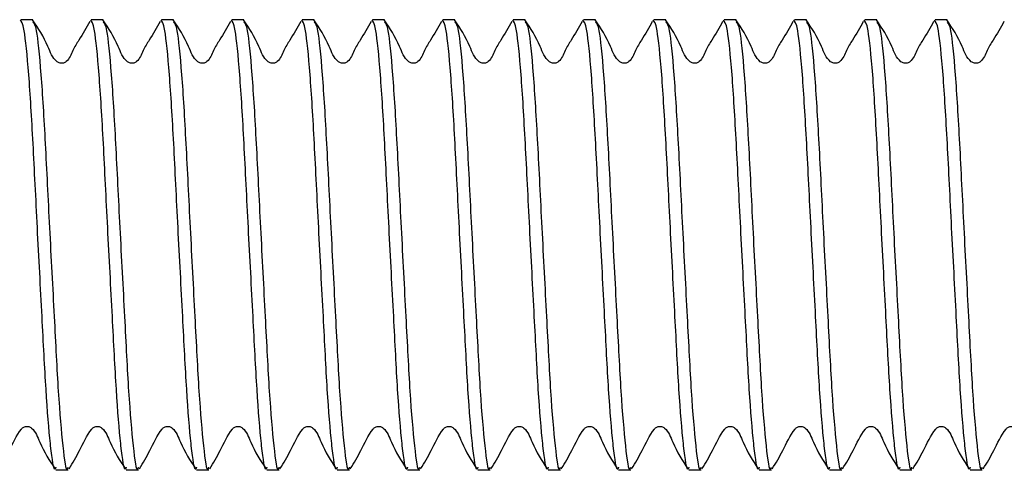
# Model space of a CAD drawing. Units: millimetres. Extents: x 3 to 278, y 2 to 190.
# Drawn here: x 111 to 120, y 137 to 141 of the extents above; entities that cross this region are included whole.
import ezdxf

# ---------------------------------------------------------------- set-up
doc = ezdxf.new("R2010")
doc.units = ezdxf.units.MM

msp = doc.modelspace()

# ---------------------------------------------------------------- linework, layer by layer
at = {"color": 7, "linetype": 'Continuous', "lineweight": 25}
for p, q in [((111.4807, 141.4281), (111.373, 141.4281)), ((112.1057, 141.4281), (111.998, 141.4281)), ((112.7307, 141.4281), (112.623, 141.4281)), ((113.3557, 141.4281), (113.248, 141.4281)), ((113.9807, 141.4281), (113.873, 141.4281)), ((114.6057, 141.4281), (114.498, 141.4281)), ((115.2307, 141.4281), (115.123, 141.4281)), ((115.8557, 141.4281), (115.748, 141.4281)), ((116.4807, 141.4281), (116.373, 141.4281)), ((117.1057, 141.4281), (116.998, 141.4281)), ((117.7307, 141.4281), (117.623, 141.4281)), ((118.3557, 141.4281), (118.248, 141.4281)), ((118.9807, 141.4281), (118.873, 141.4281)), ((119.6057, 141.4281), (119.498, 141.4281)), ((111.6855, 137.4281), (111.7932, 137.4281)), ((112.3105, 137.4281), (112.4182, 137.4281)), ((112.9355, 137.4281), (113.0432, 137.4281)), ((113.5605, 137.4281), (113.6682, 137.4281)), ((114.1855, 137.4281), (114.2932, 137.4281)), ((114.8105, 137.4281), (114.9182, 137.4281)), ((115.4355, 137.4281), (115.5432, 137.4281)), ((116.0605, 137.4281), (116.1682, 137.4281)), ((116.6855, 137.4281), (116.7932, 137.4281)), ((117.3105, 137.4281), (117.4182, 137.4281)), ((117.9355, 137.4281), (118.0432, 137.4281)), ((118.5605, 137.4281), (118.6682, 137.4281)), ((119.1855, 137.4281), (119.2932, 137.4281)), ((119.8105, 137.4281), (119.9182, 137.4281))]:
    msp.add_line(p, q, dxfattribs=at)
for points, knots in [([(111.6855, 137.4496), (111.6833, 137.4428), (111.6687, 137.3965), (111.6516, 137.528), (111.6239, 137.7712), (111.5969, 138.107), (111.5623, 138.7912), (111.5202, 139.5765), (111.4825, 140.35), (111.4447, 140.9783), (111.4025, 141.3896), (111.3783, 141.4123), (111.3665, 141.4234)], [0, 0, 0, 0, 0.021331, 0.144866, 0.152038, 0.271915, 0.388222, 0.512838, 0.634267, 0.755696, 0.880312, 1, 1, 1, 1]), ([(111.9856, 141.4114), (111.9547, 141.3572), (111.9079, 141.2749), (111.8314, 141.1561), (111.8047, 141.0759), (111.7655, 141.0475), (111.7517, 141.0426), (111.737, 141.0407), (111.7221, 141.042), (111.7077, 141.0463), (111.6549, 141.0808), (111.6057, 141.2336), (111.5273, 141.352), (111.4777, 141.4271)], [0, 0, 0, 0, 0.226145, 0.343309, 0.463974, 0.47886, 0.493973, 0.509341, 0.524818, 0.540231, 0.555537, 0.718545, 1, 1, 1, 1]), ([(111.4807, 141.4067), (111.4905, 141.396), (111.5126, 141.3718), (111.5525, 140.9765), (111.5902, 140.3505), (111.6279, 139.576), (111.6704, 138.7854), (111.7057, 138.0825), (111.7464, 137.6107), (111.7764, 137.3971), (111.7911, 137.4429), (111.7932, 137.4496)], [0, 0, 0, 0, 0.100515, 0.227864, 0.351956, 0.476048, 0.603398, 0.725711, 0.851956, 0.978201, 1, 1, 1, 1]), ([(112.3105, 137.4496), (112.3083, 137.4428), (112.2937, 137.3965), (112.2766, 137.528), (112.2489, 137.7712), (112.2219, 138.107), (112.1873, 138.7912), (112.1452, 139.5765), (112.1075, 140.35), (112.0697, 140.9783), (112.0275, 141.3896), (112.0033, 141.4123), (111.9915, 141.4234)], [0, 0, 0, 0, 0.021331, 0.144866, 0.152038, 0.271915, 0.388222, 0.512838, 0.634267, 0.755696, 0.880312, 1, 1, 1, 1]), ([(112.6106, 141.4114), (112.5797, 141.3572), (112.5329, 141.2749), (112.4564, 141.1561), (112.4297, 141.0759), (112.3905, 141.0475), (112.3767, 141.0426), (112.362, 141.0407), (112.3471, 141.042), (112.3327, 141.0463), (112.2799, 141.0808), (112.2307, 141.2336), (112.1523, 141.352), (112.1027, 141.4271)], [0, 0, 0, 0, 0.226145, 0.343309, 0.463974, 0.47886, 0.493973, 0.509341, 0.524818, 0.540231, 0.555537, 0.718545, 1, 1, 1, 1]), ([(112.1057, 141.4067), (112.1155, 141.396), (112.1376, 141.3718), (112.1775, 140.9765), (112.2152, 140.3505), (112.2529, 139.576), (112.2954, 138.7854), (112.3307, 138.0825), (112.3714, 137.6107), (112.4014, 137.3971), (112.4161, 137.4429), (112.4182, 137.4496)], [0, 0, 0, 0, 0.100515, 0.227864, 0.351956, 0.476048, 0.603398, 0.725711, 0.851956, 0.978201, 1, 1, 1, 1]), ([(112.9355, 137.4496), (112.9333, 137.4428), (112.9187, 137.3965), (112.9016, 137.528), (112.8739, 137.7712), (112.8469, 138.107), (112.8123, 138.7912), (112.7702, 139.5765), (112.7325, 140.35), (112.6947, 140.9783), (112.6525, 141.3896), (112.6283, 141.4123), (112.6165, 141.4234)], [0, 0, 0, 0, 0.021331, 0.144866, 0.152038, 0.271915, 0.388222, 0.512838, 0.634267, 0.755696, 0.880312, 1, 1, 1, 1]), ([(113.2356, 141.4114), (113.2047, 141.3572), (113.1579, 141.2749), (113.0814, 141.1561), (113.0547, 141.0759), (113.0155, 141.0475), (113.0017, 141.0426), (112.987, 141.0407), (112.9721, 141.042), (112.9577, 141.0463), (112.9049, 141.0808), (112.8557, 141.2336), (112.7773, 141.352), (112.7277, 141.4271)], [0, 0, 0, 0, 0.226145, 0.343309, 0.463974, 0.47886, 0.493973, 0.509341, 0.524818, 0.540231, 0.555537, 0.718545, 1, 1, 1, 1]), ([(112.7307, 141.4067), (112.7405, 141.396), (112.7626, 141.3718), (112.8025, 140.9765), (112.8402, 140.3505), (112.8779, 139.576), (112.9204, 138.7854), (112.9557, 138.0825), (112.9964, 137.6107), (113.0264, 137.3971), (113.0411, 137.4429), (113.0432, 137.4496)], [0, 0, 0, 0, 0.100515, 0.227864, 0.351956, 0.476048, 0.603398, 0.725711, 0.851956, 0.978201, 1, 1, 1, 1]), ([(113.5605, 137.4496), (113.5583, 137.4428), (113.5437, 137.3965), (113.5266, 137.528), (113.4989, 137.7712), (113.4719, 138.107), (113.4373, 138.7912), (113.3952, 139.5765), (113.3575, 140.35), (113.3197, 140.9783), (113.2775, 141.3896), (113.2533, 141.4123), (113.2415, 141.4234)], [0, 0, 0, 0, 0.021331, 0.144866, 0.152038, 0.271915, 0.388222, 0.512838, 0.634267, 0.755696, 0.880312, 1, 1, 1, 1]), ([(113.8606, 141.4114), (113.8297, 141.3572), (113.7829, 141.2749), (113.7064, 141.1561), (113.6797, 141.0759), (113.6405, 141.0475), (113.6267, 141.0426), (113.612, 141.0407), (113.5971, 141.042), (113.5827, 141.0463), (113.5299, 141.0808), (113.4807, 141.2336), (113.4023, 141.352), (113.3527, 141.4271)], [0, 0, 0, 0, 0.226145, 0.343309, 0.463974, 0.47886, 0.493973, 0.509341, 0.524818, 0.540231, 0.555537, 0.718545, 1, 1, 1, 1]), ([(113.3557, 141.4067), (113.3655, 141.396), (113.3876, 141.3718), (113.4275, 140.9765), (113.4652, 140.3505), (113.5029, 139.576), (113.5454, 138.7854), (113.5807, 138.0825), (113.6214, 137.6107), (113.6514, 137.3971), (113.6661, 137.4429), (113.6682, 137.4496)], [0, 0, 0, 0, 0.100515, 0.227864, 0.351956, 0.476048, 0.603398, 0.725711, 0.851956, 0.978201, 1, 1, 1, 1]), ([(114.1855, 137.4496), (114.1833, 137.4428), (114.1687, 137.3965), (114.1516, 137.528), (114.1239, 137.7712), (114.0969, 138.107), (114.0623, 138.7912), (114.0202, 139.5765), (113.9825, 140.35), (113.9447, 140.9783), (113.9025, 141.3896), (113.8783, 141.4123), (113.8665, 141.4234)], [0, 0, 0, 0, 0.021331, 0.144866, 0.152038, 0.271915, 0.388222, 0.512838, 0.634267, 0.755696, 0.880312, 1, 1, 1, 1]), ([(114.4856, 141.4114), (114.4547, 141.3572), (114.4079, 141.2749), (114.3314, 141.1561), (114.3047, 141.0759), (114.2655, 141.0475), (114.2517, 141.0426), (114.237, 141.0407), (114.2221, 141.042), (114.2077, 141.0463), (114.1549, 141.0808), (114.1057, 141.2336), (114.0273, 141.352), (113.9777, 141.4271)], [0, 0, 0, 0, 0.2261449, 0.3433085, 0.4639743, 0.4788599, 0.493973, 0.509341, 0.5248179, 0.5402307, 0.5555371, 0.718545, 1, 1, 1, 1]), ([(113.9807, 141.4067), (113.9905, 141.396), (114.0126, 141.3718), (114.0525, 140.9765), (114.0902, 140.3505), (114.1279, 139.576), (114.1704, 138.7854), (114.2057, 138.0825), (114.2464, 137.6107), (114.2764, 137.3971), (114.2911, 137.4429), (114.2932, 137.4496)], [0, 0, 0, 0, 0.100515, 0.227864, 0.351956, 0.476048, 0.603398, 0.725711, 0.851956, 0.978201, 1, 1, 1, 1]), ([(114.8105, 137.4496), (114.8083, 137.4428), (114.7937, 137.3965), (114.7766, 137.528), (114.7489, 137.7712), (114.7219, 138.107), (114.6873, 138.7912), (114.6452, 139.5765), (114.6075, 140.35), (114.5697, 140.9783), (114.5275, 141.3896), (114.5033, 141.4123), (114.4915, 141.4234)], [0, 0, 0, 0, 0.021331, 0.144866, 0.152038, 0.271915, 0.388222, 0.512838, 0.634267, 0.755696, 0.880312, 1, 1, 1, 1]), ([(115.1106, 141.4114), (115.0797, 141.3572), (115.0329, 141.2749), (114.9564, 141.1561), (114.9297, 141.0759), (114.8905, 141.0475), (114.8767, 141.0426), (114.862, 141.0407), (114.8471, 141.042), (114.8327, 141.0463), (114.7799, 141.0808), (114.7307, 141.2336), (114.6523, 141.352), (114.6027, 141.4271)], [0, 0, 0, 0, 0.2261449, 0.3433085, 0.4639743, 0.4788599, 0.493973, 0.509341, 0.5248179, 0.5402307, 0.5555371, 0.718545, 1, 1, 1, 1]), ([(114.6057, 141.4067), (114.6155, 141.396), (114.6376, 141.3718), (114.6775, 140.9765), (114.7152, 140.3505), (114.7529, 139.576), (114.7954, 138.7854), (114.8307, 138.0825), (114.8714, 137.6107), (114.9014, 137.3971), (114.9161, 137.4429), (114.9182, 137.4496)], [0, 0, 0, 0, 0.100515, 0.227864, 0.351956, 0.476048, 0.603398, 0.725711, 0.851956, 0.978201, 1, 1, 1, 1]), ([(115.4355, 137.4496), (115.4333, 137.4428), (115.4187, 137.3965), (115.4016, 137.528), (115.3739, 137.7712), (115.3469, 138.107), (115.3123, 138.7912), (115.2702, 139.5765), (115.2325, 140.35), (115.1947, 140.9783), (115.1525, 141.3896), (115.1283, 141.4123), (115.1165, 141.4234)], [0, 0, 0, 0, 0.021331, 0.144866, 0.152038, 0.271915, 0.388222, 0.512838, 0.634267, 0.755696, 0.880312, 1, 1, 1, 1]), ([(115.7356, 141.4114), (115.7047, 141.3572), (115.6579, 141.2749), (115.5814, 141.1561), (115.5547, 141.0759), (115.5155, 141.0475), (115.5017, 141.0426), (115.487, 141.0407), (115.4721, 141.042), (115.4577, 141.0463), (115.4049, 141.0808), (115.3557, 141.2336), (115.2773, 141.352), (115.2277, 141.4271)], [0, 0, 0, 0, 0.226145, 0.343309, 0.463974, 0.47886, 0.493973, 0.509341, 0.524818, 0.540231, 0.555537, 0.718545, 1, 1, 1, 1]), ([(115.2307, 141.4067), (115.2405, 141.396), (115.2626, 141.3718), (115.3025, 140.9765), (115.3402, 140.3505), (115.3779, 139.576), (115.4204, 138.7854), (115.4557, 138.0825), (115.4964, 137.6107), (115.5264, 137.3971), (115.5411, 137.4429), (115.5432, 137.4496)], [0, 0, 0, 0, 0.100515, 0.227864, 0.351956, 0.476048, 0.603398, 0.725711, 0.851956, 0.978201, 1, 1, 1, 1]), ([(116.0605, 137.4496), (116.0583, 137.4428), (116.0437, 137.3965), (116.0266, 137.528), (115.9989, 137.7712), (115.9719, 138.107), (115.9373, 138.7912), (115.8952, 139.5765), (115.8575, 140.35), (115.8197, 140.9783), (115.7775, 141.3896), (115.7533, 141.4123), (115.7415, 141.4234)], [0, 0, 0, 0, 0.021331, 0.144866, 0.152038, 0.271915, 0.388222, 0.512838, 0.634267, 0.755696, 0.880312, 1, 1, 1, 1]), ([(116.3606, 141.4114), (116.3297, 141.3572), (116.2829, 141.2749), (116.2064, 141.1561), (116.1797, 141.0759), (116.1405, 141.0475), (116.1267, 141.0426), (116.112, 141.0407), (116.0971, 141.042), (116.0827, 141.0463), (116.0299, 141.0808), (115.9807, 141.2336), (115.9023, 141.352), (115.8527, 141.4271)], [0, 0, 0, 0, 0.226145, 0.343309, 0.463974, 0.47886, 0.493973, 0.509341, 0.524818, 0.540231, 0.555537, 0.718545, 1, 1, 1, 1]), ([(115.8557, 141.4067), (115.8655, 141.396), (115.8876, 141.3718), (115.9275, 140.9765), (115.9652, 140.3505), (116.0029, 139.576), (116.0454, 138.7854), (116.0807, 138.0825), (116.1214, 137.6107), (116.1514, 137.3971), (116.1661, 137.4429), (116.1682, 137.4496)], [0, 0, 0, 0, 0.100515, 0.227864, 0.351956, 0.476048, 0.603398, 0.725711, 0.851956, 0.978201, 1, 1, 1, 1]), ([(116.6855, 137.4496), (116.6833, 137.4428), (116.6687, 137.3965), (116.6516, 137.528), (116.6239, 137.7712), (116.5969, 138.107), (116.5623, 138.7912), (116.5202, 139.5765), (116.4825, 140.35), (116.4447, 140.9783), (116.4025, 141.3896), (116.3783, 141.4123), (116.3665, 141.4234)], [0, 0, 0, 0, 0.021331, 0.144866, 0.152038, 0.271915, 0.388222, 0.512838, 0.634267, 0.755696, 0.880312, 1, 1, 1, 1]), ([(116.9856, 141.4114), (116.9547, 141.3572), (116.9079, 141.2749), (116.8314, 141.1561), (116.8047, 141.0759), (116.7655, 141.0475), (116.7517, 141.0426), (116.737, 141.0407), (116.7221, 141.042), (116.7077, 141.0463), (116.6549, 141.0808), (116.6057, 141.2336), (116.5273, 141.352), (116.4777, 141.4271)], [0, 0, 0, 0, 0.2261449, 0.3433085, 0.4639743, 0.4788599, 0.493973, 0.509341, 0.5248179, 0.5402307, 0.5555371, 0.718545, 1, 1, 1, 1]), ([(116.4807, 141.4067), (116.4905, 141.396), (116.5126, 141.3718), (116.5525, 140.9765), (116.5902, 140.3505), (116.6279, 139.576), (116.6704, 138.7854), (116.7057, 138.0825), (116.7464, 137.6107), (116.7764, 137.3971), (116.7911, 137.4429), (116.7932, 137.4496)], [0, 0, 0, 0, 0.100515, 0.227864, 0.351956, 0.476048, 0.603398, 0.725711, 0.851956, 0.978201, 1, 1, 1, 1]), ([(117.3105, 137.4496), (117.3083, 137.4428), (117.2937, 137.3965), (117.2766, 137.528), (117.2489, 137.7712), (117.2219, 138.107), (117.1873, 138.7912), (117.1452, 139.5765), (117.1075, 140.35), (117.0697, 140.9783), (117.0275, 141.3896), (117.0033, 141.4123), (116.9915, 141.4234)], [0, 0, 0, 0, 0.021331, 0.144866, 0.152038, 0.271915, 0.388222, 0.512838, 0.634267, 0.755696, 0.880312, 1, 1, 1, 1]), ([(117.6106, 141.4114), (117.5797, 141.3572), (117.5329, 141.2749), (117.4564, 141.1561), (117.4297, 141.0759), (117.3905, 141.0475), (117.3767, 141.0426), (117.362, 141.0407), (117.3471, 141.042), (117.3327, 141.0463), (117.2799, 141.0808), (117.2307, 141.2336), (117.1523, 141.352), (117.1027, 141.4271)], [0, 0, 0, 0, 0.226145, 0.343309, 0.463974, 0.47886, 0.493973, 0.509341, 0.524818, 0.540231, 0.555537, 0.718545, 1, 1, 1, 1]), ([(117.1057, 141.4067), (117.1155, 141.396), (117.1376, 141.3718), (117.1775, 140.9765), (117.2152, 140.3505), (117.2529, 139.576), (117.2954, 138.7854), (117.3307, 138.0825), (117.3714, 137.6107), (117.4014, 137.3971), (117.4161, 137.4429), (117.4182, 137.4496)], [0, 0, 0, 0, 0.100515, 0.227864, 0.351956, 0.476048, 0.603398, 0.725711, 0.851956, 0.978201, 1, 1, 1, 1]), ([(117.9355, 137.4496), (117.9333, 137.4428), (117.9187, 137.3965), (117.9016, 137.528), (117.8739, 137.7712), (117.8469, 138.107), (117.8123, 138.7912), (117.7702, 139.5765), (117.7325, 140.35), (117.6947, 140.9783), (117.6525, 141.3896), (117.6283, 141.4123), (117.6165, 141.4234)], [0, 0, 0, 0, 0.021331, 0.144866, 0.152038, 0.271915, 0.388222, 0.512838, 0.634267, 0.755696, 0.880312, 1, 1, 1, 1]), ([(118.2356, 141.4114), (118.2047, 141.3572), (118.1579, 141.2749), (118.0814, 141.1561), (118.0547, 141.0759), (118.0155, 141.0475), (118.0017, 141.0426), (117.987, 141.0407), (117.9721, 141.042), (117.9577, 141.0463), (117.9049, 141.0808), (117.8557, 141.2336), (117.7773, 141.352), (117.7277, 141.4271)], [0, 0, 0, 0, 0.226145, 0.343309, 0.463974, 0.47886, 0.493973, 0.509341, 0.524818, 0.540231, 0.555537, 0.718545, 1, 1, 1, 1]), ([(117.7307, 141.4067), (117.7405, 141.396), (117.7626, 141.3718), (117.8025, 140.9765), (117.8402, 140.3505), (117.8779, 139.576), (117.9204, 138.7854), (117.9557, 138.0825), (117.9964, 137.6107), (118.0264, 137.3971), (118.0411, 137.4429), (118.0432, 137.4496)], [0, 0, 0, 0, 0.100515, 0.227864, 0.351956, 0.476048, 0.603398, 0.725711, 0.851956, 0.978201, 1, 1, 1, 1]), ([(118.5605, 137.4496), (118.5583, 137.4428), (118.5437, 137.3965), (118.5266, 137.528), (118.4989, 137.7712), (118.4719, 138.107), (118.4373, 138.7912), (118.3952, 139.5765), (118.3575, 140.35), (118.3197, 140.9783), (118.2775, 141.3896), (118.2533, 141.4123), (118.2415, 141.4234)], [0, 0, 0, 0, 0.021331, 0.144866, 0.152038, 0.271915, 0.388222, 0.512838, 0.634267, 0.755696, 0.880312, 1, 1, 1, 1]), ([(118.8606, 141.4114), (118.8297, 141.3572), (118.7829, 141.2749), (118.7064, 141.1561), (118.6797, 141.0759), (118.6405, 141.0475), (118.6267, 141.0426), (118.612, 141.0407), (118.5971, 141.042), (118.5827, 141.0463), (118.5299, 141.0808), (118.4807, 141.2336), (118.4023, 141.352), (118.3527, 141.4271)], [0, 0, 0, 0, 0.2261449, 0.3433085, 0.4639743, 0.4788599, 0.493973, 0.509341, 0.5248179, 0.5402307, 0.5555371, 0.718545, 1, 1, 1, 1]), ([(118.3557, 141.4067), (118.3655, 141.396), (118.3876, 141.3718), (118.4275, 140.9765), (118.4652, 140.3505), (118.5029, 139.576), (118.5454, 138.7854), (118.5807, 138.0825), (118.6214, 137.6107), (118.6514, 137.3971), (118.6661, 137.4429), (118.6682, 137.4496)], [0, 0, 0, 0, 0.100515, 0.227864, 0.351956, 0.476048, 0.603398, 0.725711, 0.851956, 0.978201, 1, 1, 1, 1]), ([(119.1855, 137.4496), (119.1833, 137.4428), (119.1687, 137.3965), (119.1516, 137.528), (119.1239, 137.7712), (119.0969, 138.107), (119.0623, 138.7912), (119.0202, 139.5765), (118.9825, 140.35), (118.9447, 140.9783), (118.9025, 141.3896), (118.8783, 141.4123), (118.8665, 141.4234)], [0, 0, 0, 0, 0.021331, 0.144866, 0.152038, 0.271915, 0.388222, 0.512838, 0.634267, 0.755696, 0.880312, 1, 1, 1, 1]), ([(119.4856, 141.4114), (119.4547, 141.3572), (119.4079, 141.2749), (119.3314, 141.1561), (119.3047, 141.0759), (119.2655, 141.0475), (119.2517, 141.0426), (119.237, 141.0407), (119.2221, 141.042), (119.2077, 141.0463), (119.1549, 141.0808), (119.1057, 141.2336), (119.0273, 141.352), (118.9777, 141.4271)], [0, 0, 0, 0, 0.2261449, 0.3433085, 0.4639743, 0.4788599, 0.493973, 0.509341, 0.5248179, 0.5402307, 0.5555371, 0.718545, 1, 1, 1, 1]), ([(118.9807, 141.4067), (118.9905, 141.396), (119.0126, 141.3718), (119.0525, 140.9765), (119.0902, 140.3505), (119.1279, 139.576), (119.1704, 138.7854), (119.2057, 138.0825), (119.2464, 137.6107), (119.2764, 137.3971), (119.2911, 137.4429), (119.2932, 137.4496)], [0, 0, 0, 0, 0.100515, 0.227864, 0.351956, 0.476048, 0.603398, 0.725711, 0.851956, 0.978201, 1, 1, 1, 1]), ([(119.8105, 137.4496), (119.8083, 137.4428), (119.7937, 137.3965), (119.7766, 137.528), (119.7489, 137.7712), (119.7219, 138.107), (119.6873, 138.7912), (119.6452, 139.5765), (119.6075, 140.35), (119.5697, 140.9783), (119.5275, 141.3896), (119.5033, 141.4123), (119.4915, 141.4234)], [0, 0, 0, 0, 0.021331, 0.144866, 0.152038, 0.271915, 0.388222, 0.512838, 0.634267, 0.755696, 0.880312, 1, 1, 1, 1]), ([(120.1106, 141.4114), (120.0797, 141.3572), (120.0329, 141.2749), (119.9564, 141.1561), (119.9297, 141.0759), (119.8905, 141.0475), (119.8767, 141.0426), (119.862, 141.0407), (119.8471, 141.042), (119.8327, 141.0463), (119.7799, 141.0808), (119.7307, 141.2336), (119.6523, 141.352), (119.6027, 141.4271)], [0, 0, 0, 0, 0.2261449, 0.3433085, 0.4639743, 0.4788599, 0.493973, 0.509341, 0.5248179, 0.5402307, 0.5555371, 0.718545, 1, 1, 1, 1]), ([(119.6057, 141.4067), (119.6155, 141.396), (119.6376, 141.3718), (119.6775, 140.9765), (119.7152, 140.3505), (119.7529, 139.576), (119.7954, 138.7854), (119.8307, 138.0825), (119.8714, 137.6107), (119.9014, 137.3971), (119.9161, 137.4429), (119.9182, 137.4496)], [0, 0, 0, 0, 0.100515, 0.227864, 0.351956, 0.476048, 0.603398, 0.725711, 0.851956, 0.978201, 1, 1, 1, 1]), ([(111.1768, 137.4369), (111.209, 137.4899), (111.2782, 137.6038), (111.3351, 137.7352), (111.3875, 137.8005), (111.4, 137.808), (111.4139, 137.8126), (111.4287, 137.8139), (111.4436, 137.812), (111.4578, 137.807), (111.5046, 137.7716), (111.5545, 137.6236), (111.6288, 137.5097), (111.6781, 137.4342)], [0, 0, 0, 0, 0.204467, 0.43865, 0.453777, 0.468897, 0.484287, 0.499938, 0.515698, 0.531418, 0.54712, 0.699763, 1, 1, 1, 1]), ([(111.8018, 137.4369), (111.834, 137.4899), (111.9032, 137.6038), (111.9601, 137.7352), (112.0125, 137.8005), (112.025, 137.808), (112.0389, 137.8126), (112.0537, 137.8139), (112.0686, 137.812), (112.0828, 137.807), (112.1296, 137.7716), (112.1795, 137.6236), (112.2538, 137.5097), (112.3031, 137.4342)], [0, 0, 0, 0, 0.204467, 0.43865, 0.453777, 0.468897, 0.484287, 0.499938, 0.515698, 0.531418, 0.54712, 0.699763, 1, 1, 1, 1]), ([(112.4268, 137.4369), (112.459, 137.4899), (112.5282, 137.6038), (112.5851, 137.7352), (112.6375, 137.8005), (112.65, 137.808), (112.6639, 137.8126), (112.6787, 137.8139), (112.6936, 137.812), (112.7078, 137.807), (112.7546, 137.7716), (112.8045, 137.6236), (112.8788, 137.5097), (112.9281, 137.4342)], [0, 0, 0, 0, 0.204467, 0.43865, 0.453777, 0.468897, 0.484287, 0.499938, 0.515698, 0.531418, 0.54712, 0.699763, 1, 1, 1, 1]), ([(113.0518, 137.4369), (113.084, 137.4899), (113.1532, 137.6038), (113.2101, 137.7352), (113.2625, 137.8005), (113.275, 137.808), (113.2889, 137.8126), (113.3037, 137.8139), (113.3186, 137.812), (113.3328, 137.807), (113.3796, 137.7716), (113.4295, 137.6236), (113.5038, 137.5097), (113.5531, 137.4342)], [0, 0, 0, 0, 0.204467, 0.43865, 0.453777, 0.468897, 0.484287, 0.499938, 0.515698, 0.531418, 0.54712, 0.699763, 1, 1, 1, 1]), ([(113.6768, 137.4369), (113.709, 137.4899), (113.7782, 137.6038), (113.8351, 137.7352), (113.8875, 137.8005), (113.9, 137.808), (113.9139, 137.8126), (113.9287, 137.8139), (113.9436, 137.812), (113.9578, 137.807), (114.0046, 137.7716), (114.0545, 137.6236), (114.1288, 137.5097), (114.1781, 137.4342)], [0, 0, 0, 0, 0.204467, 0.43865, 0.453777, 0.468897, 0.484287, 0.499938, 0.515698, 0.531418, 0.54712, 0.699763, 1, 1, 1, 1]), ([(114.3018, 137.4369), (114.334, 137.4899), (114.4032, 137.6038), (114.4601, 137.7352), (114.5125, 137.8005), (114.525, 137.808), (114.5389, 137.8126), (114.5537, 137.8139), (114.5686, 137.812), (114.5828, 137.807), (114.6296, 137.7716), (114.6795, 137.6236), (114.7538, 137.5097), (114.8031, 137.4342)], [0, 0, 0, 0, 0.204467, 0.43865, 0.453777, 0.468897, 0.484287, 0.499938, 0.515698, 0.531418, 0.54712, 0.699763, 1, 1, 1, 1]), ([(114.9268, 137.4369), (114.959, 137.4899), (115.0282, 137.6038), (115.0851, 137.7352), (115.1375, 137.8005), (115.15, 137.808), (115.1639, 137.8126), (115.1787, 137.8139), (115.1936, 137.812), (115.2078, 137.807), (115.2546, 137.7716), (115.3045, 137.6236), (115.3788, 137.5097), (115.4281, 137.4342)], [0, 0, 0, 0, 0.204467, 0.43865, 0.453777, 0.468897, 0.484287, 0.499938, 0.515698, 0.531418, 0.54712, 0.699763, 1, 1, 1, 1]), ([(115.5518, 137.4369), (115.584, 137.4899), (115.6532, 137.6038), (115.7101, 137.7352), (115.7625, 137.8005), (115.775, 137.808), (115.7889, 137.8126), (115.8037, 137.8139), (115.8186, 137.812), (115.8328, 137.807), (115.8796, 137.7716), (115.9295, 137.6236), (116.0038, 137.5097), (116.0531, 137.4342)], [0, 0, 0, 0, 0.204467, 0.43865, 0.453777, 0.468897, 0.484287, 0.499938, 0.515698, 0.531418, 0.54712, 0.699763, 1, 1, 1, 1]), ([(116.1768, 137.4369), (116.209, 137.4899), (116.2782, 137.6038), (116.3351, 137.7352), (116.3875, 137.8005), (116.4, 137.808), (116.4139, 137.8126), (116.4287, 137.8139), (116.4436, 137.812), (116.4578, 137.807), (116.5046, 137.7716), (116.5545, 137.6236), (116.6288, 137.5097), (116.6781, 137.4342)], [0, 0, 0, 0, 0.204467, 0.43865, 0.453777, 0.468897, 0.484287, 0.499938, 0.515698, 0.531418, 0.54712, 0.699763, 1, 1, 1, 1]), ([(116.8018, 137.4369), (116.834, 137.4899), (116.9032, 137.6038), (116.9601, 137.7352), (117.0125, 137.8005), (117.025, 137.808), (117.0389, 137.8126), (117.0537, 137.8139), (117.0686, 137.812), (117.0828, 137.807), (117.1296, 137.7716), (117.1795, 137.6236), (117.2538, 137.5097), (117.3031, 137.4342)], [0, 0, 0, 0, 0.204467, 0.43865, 0.453777, 0.468897, 0.484287, 0.499938, 0.515698, 0.531418, 0.54712, 0.699763, 1, 1, 1, 1]), ([(117.4268, 137.4369), (117.459, 137.4899), (117.5282, 137.6038), (117.5851, 137.7352), (117.6375, 137.8005), (117.65, 137.808), (117.6639, 137.8126), (117.6787, 137.8139), (117.6936, 137.812), (117.7078, 137.807), (117.7546, 137.7716), (117.8045, 137.6236), (117.8788, 137.5097), (117.9281, 137.4342)], [0, 0, 0, 0, 0.204467, 0.43865, 0.453777, 0.468897, 0.484287, 0.499938, 0.515698, 0.531418, 0.54712, 0.699763, 1, 1, 1, 1]), ([(118.0518, 137.4369), (118.084, 137.4899), (118.1532, 137.6038), (118.2101, 137.7352), (118.2625, 137.8005), (118.275, 137.808), (118.2889, 137.8126), (118.3037, 137.8139), (118.3186, 137.812), (118.3328, 137.807), (118.3796, 137.7716), (118.4295, 137.6236), (118.5038, 137.5097), (118.5531, 137.4342)], [0, 0, 0, 0, 0.204467, 0.43865, 0.453777, 0.468897, 0.484287, 0.499938, 0.515698, 0.531418, 0.54712, 0.699763, 1, 1, 1, 1]), ([(118.6768, 137.4369), (118.709, 137.4899), (118.7782, 137.6038), (118.8351, 137.7352), (118.8875, 137.8005), (118.9, 137.808), (118.9139, 137.8126), (118.9287, 137.8139), (118.9436, 137.812), (118.9578, 137.807), (119.0046, 137.7716), (119.0545, 137.6236), (119.1288, 137.5097), (119.1781, 137.4342)], [0, 0, 0, 0, 0.204467, 0.43865, 0.453777, 0.468897, 0.484287, 0.499938, 0.515698, 0.531418, 0.54712, 0.699763, 1, 1, 1, 1]), ([(119.3018, 137.4369), (119.334, 137.4899), (119.4032, 137.6038), (119.4601, 137.7352), (119.5125, 137.8005), (119.525, 137.808), (119.5389, 137.8126), (119.5537, 137.8139), (119.5686, 137.812), (119.5828, 137.807), (119.6296, 137.7716), (119.6795, 137.6236), (119.7538, 137.5097), (119.8031, 137.4342)], [0, 0, 0, 0, 0.204467, 0.43865, 0.453777, 0.468897, 0.484287, 0.499938, 0.515698, 0.531418, 0.54712, 0.699763, 1, 1, 1, 1]), ([(119.9268, 137.4369), (119.959, 137.4899), (120.0282, 137.6038), (120.0851, 137.7352), (120.1375, 137.8005), (120.15, 137.808), (120.1639, 137.8126), (120.1787, 137.8139), (120.1936, 137.812), (120.2078, 137.807), (120.2546, 137.7716), (120.3045, 137.6236), (120.3788, 137.5097), (120.4281, 137.4342)], [0, 0, 0, 0, 0.204467, 0.43865, 0.453777, 0.468897, 0.484287, 0.499938, 0.515698, 0.531418, 0.54712, 0.699763, 1, 1, 1, 1])]:
    msp.add_open_spline(points, degree=3, knots=knots, dxfattribs=at)

doc.saveas('drawing.dxf')
